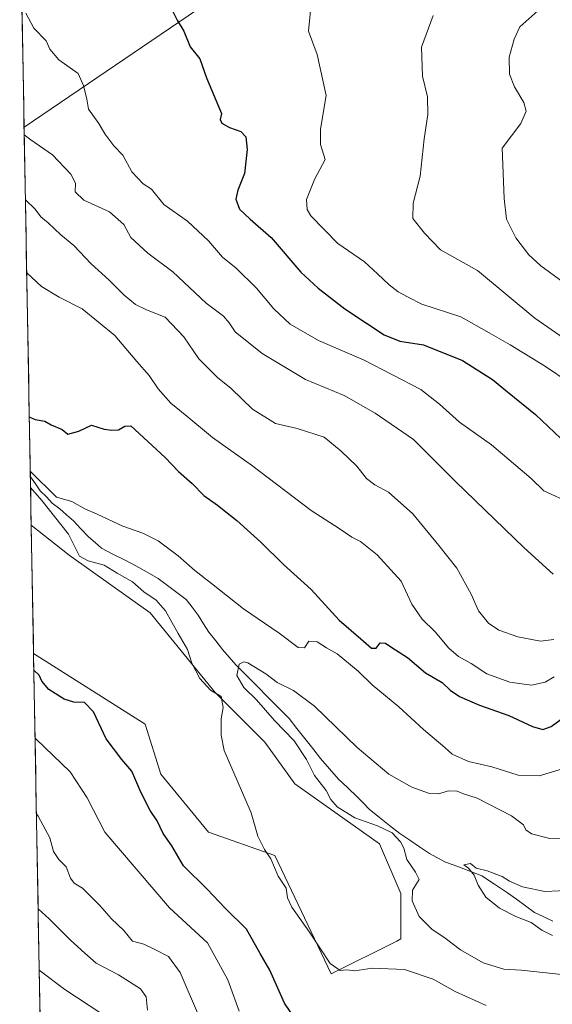
# Model space of a CAD drawing. Units: metres. Extents: x 624795 to 628274, y 4713360 to 4715736.
# Drawn here: x 624802 to 624966, y 4714929 to 4715230 of the extents above; entities that cross this region are included whole.
import ezdxf

# ---------------------------------------------------------------- set-up
doc = ezdxf.new("R2010")
doc.units = ezdxf.units.M
doc.header["$MEASUREMENT"] = 0
for name, color, linetype, lineweight in [('Corriente natural lineal', 142, 'Continuous', 13), ('Cultivos herbáceos CxS', 92, 'Continuous', 0), ('Curva de nivel maestra', 36, 'Continuous', 30), ('Curva de nivel normal', 36, 'Continuous', 0), ('Layer 0', 7, 'Continuous', 0), ('Matorral CxS', 135, 'Continuous', 0), ('Municipio CxS', 142, 'Continuous', 0)]:
    doc.layers.add(name, color=color, linetype=linetype, lineweight=lineweight)

# ---------------------------------------------------------------- blocks, each defined once
blk = doc.blocks.new('*U150')
at = {"layer": 'Matorral CxS', "color": 135, "linetype": 'Continuous', "lineweight": 0}
blk.add_polyline3d([(624819.89, 4714302.87, 609.78), (624806.72, 4715036.39, 699.42), (624840.94, 4715014.82, 696.41), (624845.66, 4714999.49, 696.8), (624860.26, 4714981.75, 696.59), (624880.6, 4714974.62, 694.29), (624897.87, 4714938.37, 695.99), (624917.98, 4714948.36, 692.96), (624919.24, 4714949.06, 692.65), (624919.24, 4714962.92, 690.43), (624912.63, 4714978.19, 691.4), (624886.7, 4714996.5, 693.01), (624877.55, 4715009.22, 693.85), (624862.29, 4715024.48, 694.66), (624842.46, 4715048.9, 696.36), (624817.65, 4715066.47, 696.1), (624806.01, 4715075.71, 697.31), (624802.48, 4715272.59, 718.57)], dxfattribs=at)
blk = doc.blocks.new('*U156')
at = {"layer": 'Cultivos herbáceos CxS', "color": 92, "linetype": 'Continuous', "lineweight": 0}
blk.add_polyline3d([(624897.87, 4714938.37, 695.99), (624880.6, 4714974.62, 694.29), (624860.26, 4714981.75, 696.59), (624845.66, 4714999.49, 696.8), (624840.94, 4715014.82, 696.41), (624806.72, 4715036.39, 699.42), (624806.01, 4715075.71, 697.31), (624817.65, 4715066.47, 696.1), (624842.46, 4715048.9, 696.36), (624862.29, 4715024.48, 694.66), (624877.55, 4715009.22, 693.85), (624886.7, 4714996.5, 693.01), (624912.63, 4714978.19, 691.4), (624919.24, 4714962.92, 690.43), (624919.24, 4714949.06, 692.65), (624917.98, 4714948.36, 692.96), (624897.87, 4714938.37, 695.99)], close=True, dxfattribs=at)
blk = doc.blocks.new('*U162')
at = {"layer": 'Matorral CxS', "color": 135, "linetype": 'Continuous', "lineweight": 0}
blk.add_polyline3d([(624806.72, 4715036.39, 699.42), (624840.94, 4715014.82, 696.41), (624845.66, 4714999.49, 696.8), (624860.26, 4714981.75, 696.59), (624880.6, 4714974.62, 694.29), (624897.87, 4714938.37, 695.99), (624917.98, 4714948.36, 692.96), (624919.24, 4714949.06, 692.65), (624919.24, 4714962.92, 690.43), (624912.63, 4714978.19, 691.4), (624886.7, 4714996.5, 693.01), (624877.55, 4715009.22, 693.85), (624862.29, 4715024.48, 694.66), (624842.46, 4715048.9, 696.36), (624817.65, 4715066.47, 696.1), (624806.01, 4715075.71, 697.31)], dxfattribs=at)
blk = doc.blocks.new('*U170')
at = {"layer": 'Cultivos herbáceos CxS', "color": 92, "linetype": 'Continuous', "lineweight": 0}
blk.add_polyline3d([(624806.72, 4715036.39, 699.42), (624840.94, 4715014.82, 696.41), (624845.66, 4714999.49, 696.8), (624860.26, 4714981.75, 696.59), (624880.6, 4714974.62, 694.29), (624897.87, 4714938.37, 695.99), (624917.98, 4714948.36, 692.96), (624919.24, 4714949.06, 692.65), (624919.24, 4714962.92, 690.43), (624912.63, 4714978.19, 691.4), (624886.7, 4714996.5, 693.01), (624877.55, 4715009.22, 693.85), (624862.29, 4715024.48, 694.66), (624842.46, 4715048.9, 696.36), (624817.65, 4715066.47, 696.1), (624806.01, 4715075.71, 697.31)], dxfattribs=at)
blk = doc.blocks.new('*U179')
at = {"layer": 'Curva de nivel normal', "color": 36, "linetype": 'Continuous', "lineweight": 0}
blk.add_polyline3d([(624965.65, 4714950.08, 685), (624962.32, 4714951.72, 685), (624959.05, 4714954.08, 685), (624954.36, 4714955.88, 685), (624949.4, 4714958.43, 685), (624945.18, 4714961.82, 685), (624942.83, 4714965.48, 685), (624941.62, 4714968.6, 685), (624939.9, 4714970.66, 685), (624938.45, 4714971.68, 685), (624940.49, 4714972.16, 685), (624942.22, 4714970.73, 685), (624945.6, 4714969.91, 685), (624950.21, 4714968.19, 685), (624952.43, 4714966.75, 685), (624956.44, 4714965, 685), (624963.24, 4714963.53, 685), (624972.02, 4714963.94, 685)], dxfattribs=at)
blk = doc.blocks.new('*U182')
at = {"layer": 'Curva de nivel normal', "color": 36, "linetype": 'Continuous', "lineweight": 0}
for points in [[(624804.63, 4715152.92, 705), (624809.18, 4715148.8, 705), (624814.6, 4715145.47, 705), (624821.63, 4715141.9, 705), (624831.65, 4715133.72, 705), (624838.31, 4715125.79, 705), (624842.17, 4715121.51, 705), (624844.91, 4715117.41, 705), (624848.72, 4715113.01, 705), (624853.63, 4715109.09, 705), (624861.57, 4715102.53, 705), (624873.48, 4715094.11, 705), (624891.72, 4715080.18, 705), (624900.33, 4715074.65, 705), (624904.21, 4715072.01, 705), (624906.8, 4715070.69, 705), (624911.9, 4715066.66, 705), (624919.34, 4715058.54, 705), (624922.51, 4715051.55, 705), (624925.72, 4715046.88, 705), (624929.66, 4715043.09, 705), (624933.86, 4715038.03, 705), (624936.84, 4715035.48, 705), (624940.71, 4715033.35, 705), (624945.56, 4715030.14, 705), (624952.53, 4715027.63, 705), (624959.2, 4715026.74, 705), (624963.37, 4715027.67, 705), (624966.15, 4715029.31, 705)], [(624869.67, 4714926.9, 705), (624866.26, 4714936.49, 705), (624859.94, 4714947.8, 705), (624848.4, 4714958.53, 705), (624828.53, 4714981.69, 705), (624823.1, 4714992.2, 705), (624817.97, 4715000.14, 705), (624807.45, 4715010.34, 705), (624807.18, 4715010.54, 705)]]:
    blk.add_polyline3d(points, dxfattribs=at)
blk = doc.blocks.new('*U194')
at = {"layer": 'Curva de nivel normal', "color": 36, "linetype": 'Continuous', "lineweight": 0}
for points in [[(624804.23, 4715175.3, 710), (624804.28, 4715175.26, 710), (624807.18, 4715172.46, 710), (624808.91, 4715170.06, 710), (624811.15, 4715168.22, 710), (624815.09, 4715164.63, 710), (624819.07, 4715161.27, 710), (624824.34, 4715155.68, 710), (624829.82, 4715150.78, 710), (624834.52, 4715146.14, 710), (624837.94, 4715143.24, 710), (624841.34, 4715141.66, 710), (624847.07, 4715139.35, 710), (624852.7, 4715133.41, 710), (624857.32, 4715126.64, 710), (624863.02, 4715120.92, 710), (624867.2, 4715117.5, 710), (624873.78, 4715111.19, 710), (624880.85, 4715106.82, 710), (624887.45, 4715105.33, 710), (624895.7, 4715102.67, 710), (624900.97, 4715098.38, 710), (624905.76, 4715093.77, 710), (624908.63, 4715089.98, 710), (624911.22, 4715088.03, 710), (624915.42, 4715085.83, 710), (624922.82, 4715079.14, 710), (624930.81, 4715069.48, 710), (624936.35, 4715062.54, 710), (624940.74, 4715054.58, 710), (624942.99, 4715049.51, 710), (624946.01, 4715045.65, 710), (624949.25, 4715043.52, 710), (624955.06, 4715041.56, 710), (624961.93, 4715040.2, 710), (624966.04, 4715040.67, 710)], [(624857.51, 4714925, 710), (624851.63, 4714938.74, 710), (624848.06, 4714943.64, 710), (624843.62, 4714945.92, 710), (624840.45, 4714947.44, 710), (624836.99, 4714948.36, 710), (624834.34, 4714951.66, 710), (624830.58, 4714955.22, 710), (624827.01, 4714959.3, 710), (624821.68, 4714964.58, 710), (624819.19, 4714966.14, 710), (624818.04, 4714967.63, 710), (624816.68, 4714971.15, 710), (624814.44, 4714973.34, 710), (624812.87, 4714975.81, 710), (624811.73, 4714980.01, 710), (624808.18, 4714986.58, 710), (624807.6, 4714987.33, 710)]]:
    blk.add_polyline3d(points, dxfattribs=at)
blk = doc.blocks.new('*U209')
at = {"layer": 'Curva de nivel normal', "color": 36, "linetype": 'Continuous', "lineweight": 0}
for points in [[(624803.87, 4715195.25, 715), (624805.92, 4715193.65, 715), (624812.57, 4715189.06, 715), (624818.18, 4715183.13, 715), (624819.52, 4715180.38, 715), (624819.51, 4715177.79, 715), (624822.1, 4715175.22, 715), (624829.98, 4715171.66, 715), (624834.38, 4715167.73, 715), (624836.48, 4715163.79, 715), (624841.73, 4715158.99, 715), (624849.4, 4715153.26, 715), (624859.62, 4715143.62, 715), (624864.85, 4715139.7, 715), (624866.58, 4715137.69, 715), (624868.49, 4715134.84, 715), (624876.75, 4715128.3, 715), (624889.98, 4715120.32, 715), (624901.8, 4715115.36, 715), (624911.29, 4715109.99, 715), (624923.09, 4715101.92, 715), (624935.9, 4715089.05, 715), (624956.94, 4715068.72, 715), (624965.84, 4715060.73, 715)], [(624841.66, 4714927.26, 715), (624841.26, 4714931.32, 715), (624839.49, 4714933.79, 715), (624832.74, 4714938.02, 715), (624825.85, 4714941.62, 715), (624822.4, 4714944.72, 715), (624818.07, 4714948.68, 715), (624811.46, 4714955.18, 715), (624808.12, 4714958.25, 715)]]:
    blk.add_polyline3d(points, dxfattribs=at)
blk = doc.blocks.new('*U213')
at = {"layer": 'Curva de nivel normal', "color": 36, "linetype": 'Continuous', "lineweight": 0}
blk.add_polyline3d([(624891.88, 4715236.32, 730), (624890.95, 4715226.98, 730), (624893.54, 4715219.81, 730), (624896.32, 4715207.28, 730), (624894.58, 4715196.98, 730), (624894.63, 4715192.22, 730), (624896.07, 4715187.65, 730), (624892.77, 4715181.5, 730), (624890.28, 4715175.4, 730), (624890.48, 4715172.34, 730), (624891.68, 4715170.39, 730), (624899.88, 4715161.94, 730), (624908.08, 4715156.36, 730), (624912.06, 4715152.67, 730), (624915.66, 4715149.28, 730), (624918.34, 4715147.18, 730), (624921.22, 4715145.57, 730), (624925.66, 4715143.35, 730), (624937.52, 4715139.46, 730), (624946.23, 4715134.56, 730), (624952.64, 4715130.94, 730), (624963.16, 4715124.47, 730), (624971.04, 4715119.2, 730)], dxfattribs=at)
blk = doc.blocks.new('*U215')
at = {"layer": 'Curva de nivel normal', "color": 36, "linetype": 'Continuous', "lineweight": 0}
for points in [[(624804.38, 4715232.48, 720), (624806.83, 4715227.86, 720), (624810.56, 4715223.98, 720), (624811.66, 4715221.45, 720), (624814.49, 4715218.17, 720), (624820.36, 4715213.94, 720), (624821.98, 4715210.27, 720), (624823.09, 4715206.12, 720), (624823.55, 4715203.02, 720), (624826.68, 4715198.63, 720), (624828.51, 4715195.55, 720), (624831.35, 4715191.81, 720), (624834.05, 4715189, 720), (624836.85, 4715183.89, 720), (624840.28, 4715180.21, 720), (624842.85, 4715178.57, 720), (624846.62, 4715173.88, 720), (624853.88, 4715168.79, 720), (624860.28, 4715162.7, 720), (624864.62, 4715157.76, 720), (624868.8, 4715154.35, 720), (624874.98, 4715148.27, 720), (624880.29, 4715141.92, 720), (624885.27, 4715137.23, 720), (624893.98, 4715132.27, 720), (624907.92, 4715126.21, 720), (624925.29, 4715117.26, 720), (624931.02, 4715112.75, 720), (624937.14, 4715107.26, 720), (624946.92, 4715100.33, 720), (624959.05, 4715090.02, 720), (624962.96, 4715086.23, 720), (624971.48, 4715082.33, 720)], [(624827.3, 4714926.3, 720), (624816.29, 4714933.59, 720), (624808.46, 4714939.47, 720)]]:
    blk.add_polyline3d(points, dxfattribs=at)
blk = doc.blocks.new('*U219')
at = {"layer": 'Curva de nivel normal', "color": 36, "linetype": 'Continuous', "lineweight": 0}
blk.add_polyline3d([(624961.19, 4715233.2, 740), (624955.62, 4715228.24, 740), (624953.86, 4715224.52, 740), (624952.36, 4715218.98, 740), (624952.51, 4715213.8, 740), (624953.98, 4715209.94, 740), (624956.82, 4715205.11, 740), (624957.54, 4715202.48, 740), (624955.95, 4715198.66, 740), (624950.17, 4715191.13, 740), (624950.81, 4715175.75, 740), (624951.59, 4715169.39, 740), (624954.36, 4715163.68, 740), (624958.43, 4715158.42, 740), (624962.1, 4715155.1, 740), (624968.86, 4715150.09, 740)], dxfattribs=at)
blk = doc.blocks.new('*U225')
at = {"layer": 'Curva de nivel normal', "color": 36, "linetype": 'Continuous', "lineweight": 0}
blk.add_polyline3d([(624972.22, 4714937.76, 690), (624956, 4714939.51, 690), (624950.68, 4714939.8, 690), (624944.39, 4714941.72, 690), (624937.48, 4714945.69, 690), (624932.73, 4714949.25, 690), (624928.7, 4714952.01, 690), (624924.85, 4714955.94, 690), (624922.62, 4714960.71, 690), (624922.77, 4714963.93, 690), (624924.82, 4714967.2, 690), (624923.64, 4714969.45, 690), (624921.05, 4714973.36, 690), (624920.13, 4714976.78, 690), (624919.14, 4714978.79, 690), (624916.55, 4714981.52, 690), (624912.07, 4714983.7, 690), (624905.08, 4714986.12, 690), (624899.68, 4714989.52, 690), (624897.75, 4714991.76, 690), (624896.33, 4714994.47, 690), (624892.8, 4714999.11, 690), (624890.35, 4715003.93, 690), (624886.53, 4715009.67, 690), (624880.54, 4715015.88, 690), (624875, 4715022.21, 690), (624871.08, 4715025.97, 690), (624869, 4715029.68, 690), (624869.67, 4715033.13, 690), (624871.11, 4715033.9, 690), (624872.39, 4715033.55, 690), (624877.89, 4715030.18, 690), (624881.29, 4715027.49, 690), (624886.34, 4715025.09, 690), (624892.76, 4715020.26, 690), (624905.83, 4715007.62, 690), (624915.56, 4714999.46, 690), (624922.56, 4714995.51, 690), (624928.02, 4714993.55, 690), (624930.86, 4714993.42, 690), (624933.69, 4714994.37, 690), (624936.46, 4714994.25, 690), (624938.4, 4714993.5, 690), (624942.59, 4714992.14, 690), (624953.08, 4714986.69, 690), (624956.78, 4714984, 690), (624957.46, 4714982.44, 690), (624959.22, 4714981.2, 690), (624964.84, 4714979.74, 690), (624972.99, 4714979.7, 690)], dxfattribs=at)
blk = doc.blocks.new('*U226')
at = {"layer": 'Curva de nivel normal', "color": 36, "linetype": 'Continuous', "lineweight": 0}
for points in [[(624805.72, 4715092.25, 695), (624813.8, 4715084.24, 695), (624818.4, 4715082.96, 695), (624822.41, 4715080.69, 695), (624826.21, 4715079.09, 695), (624834.03, 4715075.35, 695), (624840.14, 4715073.28, 695), (624844.9, 4715070.86, 695), (624851, 4715066.3, 695), (624856.15, 4715061.78, 695), (624861.23, 4715057.87, 695), (624871.01, 4715050.04, 695), (624881.98, 4715042.62, 695), (624887.76, 4715038.22, 695), (624889.66, 4715038.13, 695), (624890.99, 4715040.18, 695), (624893.53, 4715040.03, 695), (624896.46, 4715038.16, 695), (624899.68, 4715036.32, 695), (624906.1, 4715031.01, 695), (624910.39, 4715026.82, 695), (624918.54, 4715020.13, 695), (624926.16, 4715013.14, 695), (624932.67, 4715007.65, 695), (624934.96, 4715005.61, 695), (624939.89, 4715003.38, 695), (624947.06, 4715001.67, 695), (624955.08, 4714999.18, 695), (624961.52, 4714998.95, 695), (624969.69, 4715001.42, 695)], [(624945.36, 4714928.62, 695), (624935.87, 4714932.92, 695), (624929.08, 4714936.75, 695), (624920.31, 4714939.66, 695), (624910.46, 4714940.06, 695), (624905.14, 4714939.29, 695), (624902.7, 4714939.57, 695), (624900.66, 4714939.33, 695), (624897.56, 4714941.46, 695), (624891.18, 4714951.15, 695), (624885.83, 4714958.8, 695), (624884.5, 4714961.62, 695), (624884.09, 4714964.56, 695), (624881.59, 4714968.26, 695), (624879.37, 4714973.56, 695), (624877.46, 4714976.46, 695), (624875.4, 4714980.47, 695), (624873.41, 4714987.67, 695), (624865.09, 4715006.73, 695), (624864.16, 4715011.46, 695), (624864.19, 4715016.46, 695), (624864.75, 4715019.92, 695), (624864.15, 4715023.26, 695), (624860.86, 4715025.2, 695), (624857.62, 4715028.73, 695), (624855.22, 4715033.47, 695), (624853.9, 4715037.66, 695), (624850.97, 4715042.5, 695), (624847.12, 4715049.51, 695), (624844.28, 4715052.77, 695), (624840.49, 4715055.29, 695), (624837.02, 4715058.32, 695), (624832.34, 4715060.96, 695), (624828.3, 4715063.45, 695), (624823.4, 4715064.76, 695), (624820.83, 4715066.26, 695), (624817.43, 4715072.97, 695), (624809.22, 4715083.21, 695), (624805.81, 4715087.25, 695)]]:
    blk.add_polyline3d(points, dxfattribs=at)
blk = doc.blocks.new('*U230')
at = {"layer": 'Curva de nivel maestra', "color": 36, "linetype": 'Continuous', "lineweight": 30}
for points in [[(624805.42, 4715108.89, 700), (624807.24, 4715108.08, 700), (624810.22, 4715107.52, 700), (624812.15, 4715106.44, 700), (624815.46, 4715104.99, 700), (624817.27, 4715103.59, 700), (624820.64, 4715104.47, 700), (624824.47, 4715106.32, 700), (624828.31, 4715105.06, 700), (624830.7, 4715104.79, 700), (624832.7, 4715104.87, 700), (624834.7, 4715106.04, 700), (624836.55, 4715106.08, 700), (624846.99, 4715096.38, 700), (624851.12, 4715092.12, 700), (624855.25, 4715088.43, 700), (624858.84, 4715084.75, 700), (624863.02, 4715081.85, 700), (624868.97, 4715077.16, 700), (624876.37, 4715070.53, 700), (624883.28, 4715063.7, 700), (624891.74, 4715056.03, 700), (624900.31, 4715046.6, 700), (624906.96, 4715040.92, 700), (624910.22, 4715038.03, 700), (624911.6, 4715038.06, 700), (624912.85, 4715039.7, 700), (624914.51, 4715039.59, 700), (624916.39, 4715038.25, 700), (624921.28, 4715035.19, 700), (624926.78, 4715030.52, 700), (624931.83, 4715027.53, 700), (624934.25, 4715025.23, 700), (624937.13, 4715023.26, 700), (624943.32, 4715020.55, 700), (624952.3, 4715017.43, 700), (624959.56, 4715014.09, 700), (624962.66, 4715013.16, 700), (624965.22, 4715014.08, 700), (624970.12, 4715017.68, 700)], [(624886.88, 4714924.62, 700), (624883.57, 4714929.38, 700), (624879.07, 4714939.5, 700), (624876.14, 4714944.58, 700), (624871.98, 4714952, 700), (624865.38, 4714958.5, 700), (624859.9, 4714964.25, 700), (624852.64, 4714971.43, 700), (624849.04, 4714977.55, 700), (624846.38, 4714981.35, 700), (624844.58, 4714985.22, 700), (624842.48, 4714988.31, 700), (624839.59, 4714993.94, 700), (624836.77, 4715000.38, 700), (624833.76, 4715004, 700), (624828.98, 4715010.32, 700), (624825.04, 4715018.51, 700), (624822.37, 4715021.4, 700), (624819.06, 4715021.47, 700), (624816.15, 4715022.39, 700), (624811.45, 4715025.41, 700), (624809.28, 4715027.9, 700), (624808.4, 4715029.83, 700), (624806.81, 4715031.36, 700)]]:
    blk.add_polyline3d(points, dxfattribs=at)
blk = doc.blocks.new('*U232')
at = {"layer": 'Curva de nivel maestra', "color": 36, "linetype": 'Continuous', "lineweight": 30}
blk.add_polyline3d([(624848.54, 4715234.64, 725), (624850.74, 4715230.27, 725), (624852.78, 4715226.98, 725), (624854.66, 4715222.18, 725), (624857.6, 4715218.49, 725), (624859.66, 4715212.61, 725), (624864.3, 4715201.7, 725), (624863.85, 4715199.87, 725), (624864.35, 4715198.81, 725), (624866.7, 4715197.44, 725), (624870.17, 4715196.27, 725), (624871.73, 4715194.54, 725), (624872.13, 4715190.68, 725), (624871.37, 4715183.39, 725), (624869.31, 4715178.3, 725), (624868.69, 4715175.48, 725), (624869.83, 4715172.49, 725), (624873.07, 4715169.35, 725), (624879.5, 4715163.78, 725), (624888.52, 4715153.11, 725), (624893.91, 4715148.29, 725), (624902.04, 4715141.89, 725), (624908.66, 4715137.56, 725), (624914.06, 4715133.99, 725), (624918.92, 4715132.02, 725), (624926.1, 4715130.86, 725), (624938.03, 4715126.11, 725), (624947.24, 4715120.32, 725), (624951.87, 4715116.49, 725), (624960.39, 4715109.56, 725), (624968.19, 4715102.25, 725)], dxfattribs=at)

msp = doc.modelspace()

# ---------------------------------------------------------------- linework, layer by layer
at = {"layer": 'Corriente natural lineal', "color": 142, "linetype": 'Continuous', "lineweight": 13}
msp.add_polyline3d([(624805.75, 4715090.52, 695.2), (624805.75, 4715090.52, 695.2), (624807.28, 4715088.36, 694.62), (624808.8, 4715086.2, 695.12), (624810.64, 4715084.34, 694.95), (624812.47, 4715082.48, 694.72), (624814.79, 4715080.71, 694.32), (624816.86, 4715078.86, 693.58), (624818.92, 4715077, 694.04), (624821.25, 4715074.55, 693.65), (624823.58, 4715072.1, 693.2), (624825.57, 4715070.36, 692.72), (624827.55, 4715068.62, 692.31), (624831.04, 4715066.84, 692.91), (624834.53, 4715065.05, 693.01), (624838.02, 4715063.27, 692.7), (624841.48, 4715061.33, 692.05), (624844.93, 4715059.38, 691.85), (624847.76, 4715057.25, 691.74), (624850.59, 4715055.12, 691.34), (624853.42, 4715052.99, 690.88), (624855.29, 4715050.57, 691.02), (624857.15, 4715048.15, 690.85), (624858.77, 4715045.54, 691.15), (624860.39, 4715042.93, 690.84), (624862.5, 4715040.29, 690.59), (624864.61, 4715037.64, 690.24), (624866.66, 4715035.32, 690.24), (624868.71, 4715032.99, 690.17), (624871.96, 4715029.69, 689.64), (624875.21, 4715026.38, 689.51), (624878.45, 4715023.08, 689.19), (624881.7, 4715019.77, 688.42), (624884.95, 4715016.47, 688.4), (624887.37, 4715013.43, 688.33), (624889.79, 4715010.39, 688.4), (624892.2, 4715007.34, 688.11), (624894.62, 4715004.3, 687.89), (624897.38, 4715001.12, 687.61), (624900.14, 4714997.94, 687.4), (624902.99, 4714995.25, 687.49), (624905.83, 4714992.56, 687.18), (624907.67, 4714990.65, 687.06), (624909.5, 4714988.73, 686.54), (624912.62, 4714986.24, 687.67), (624915.75, 4714983.75, 687.3), (624918.87, 4714981.26, 688.08), (624921.9, 4714979.22, 687.1), (624924.93, 4714977.18, 686.64), (624927.96, 4714975.14, 686.52), (624930.43, 4714973.86, 686.19), (624932.9, 4714972.58, 686.01), (624936.6, 4714971.18, 685.71), (624940.29, 4714969.77, 685.25), (624943.99, 4714968.37, 684.77), (624947.91, 4714965.78, 684.55), (624951.83, 4714963.18, 684.14), (624954.61, 4714961.16, 683.94), (624957.38, 4714959.14, 683.54), (624960.16, 4714957.12, 683.77), (624962.95, 4714955.79, 683.77), (624965.74, 4714954.45, 683.2)], dxfattribs=at)
at = {"layer": 'Cultivos herbáceos CxS', "color": 92, "linetype": 'Continuous', "lineweight": 0}
msp.add_polyline3d([(624806.01, 4715075.71, 697.31), (624806.72, 4715036.39, 699.42)], dxfattribs=at)
at = {"layer": 'Curva de nivel normal', "color": 36, "linetype": 'Continuous', "lineweight": 0}
msp.add_polyline3d([(624929.06, 4715231.77, 735), (624925.47, 4715222.02, 735), (624925.87, 4715213.18, 735), (624927.32, 4715206.79, 735), (624927.41, 4715201.39, 735), (624926.34, 4715194, 735), (624925.15, 4715182.56, 735), (624923, 4715174.27, 735), (624922.87, 4715169.55, 735), (624926.4, 4715165.12, 735), (624931.34, 4715160.04, 735), (624942.66, 4715153.62, 735), (624960.26, 4715139.06, 735), (624969.25, 4715132.88, 735)], dxfattribs=at)
at = {"layer": 'Layer 0', "linetype": 'Continuous', "lineweight": 0}
msp.add_lwpolyline([(624963.05, 4715305.69), (624803.83, 4715197.51)], dxfattribs=at)
at = {"layer": 'Matorral CxS', "color": 135, "linetype": 'Continuous', "lineweight": 0}
for points in [[(624802.48, 4715272.59, 718.57), (624806.01, 4715075.71, 697.31)], [(624806.72, 4715036.39, 699.42), (624819.89, 4714302.87, 609.78)]]:
    msp.add_polyline3d(points, dxfattribs=at)
at = {"layer": 'Municipio CxS', "color": 142, "linetype": 'Continuous', "lineweight": 0}
msp.add_polyline3d([(624808.72, 4714924.96, 723.53), (624808.63, 4714929.95, 722.35), (624808.54, 4714934.94, 720.99), (624808.45, 4714939.93, 719.74), (624808.36, 4714944.92, 718.43), (624808.27, 4714949.91, 717.01), (624808.18, 4714954.91, 715.68), (624808.09, 4714959.9, 714.32), (624808, 4714964.89, 713.28), (624807.91, 4714969.88, 712.5), (624807.82, 4714974.87, 711.78), (624807.74, 4714979.86, 711.01), (624807.65, 4714984.85, 710.24), (624807.56, 4714989.84, 709.47), (624807.47, 4714994.83, 708.3), (624807.38, 4714999.83, 707.26), (624807.29, 4715004.82, 706.04), (624807.2, 4715009.81, 705.08), (624807.11, 4715014.8, 704.01), (624807.02, 4715019.79, 703), (624806.93, 4715024.78, 701.88), (624806.84, 4715029.77, 700.11), (624806.75, 4715034.76, 699.63), (624806.66, 4715039.76, 699.16), (624806.57, 4715044.75, 698.93), (624806.48, 4715049.74, 698.73), (624806.39, 4715054.73, 698.5), (624806.3, 4715059.72, 698.3), (624806.21, 4715064.71, 698.19), (624806.12, 4715069.7, 698.14), (624806.03, 4715074.69, 697.97), (624805.94, 4715079.68, 697.39), (624805.85, 4715084.68, 696.22), (624805.76, 4715089.67, 695.01), (624805.67, 4715094.66, 696.08), (624805.58, 4715099.65, 697.31), (624805.49, 4715104.64, 698.91), (624805.41, 4715109.63, 699.88), (624805.32, 4715114.62, 700.39), (624805.23, 4715119.61, 700.71), (624805.14, 4715124.6, 701.01), (624805.05, 4715129.6, 701.31), (624804.96, 4715134.59, 701.63), (624804.87, 4715139.58, 701.91), (624804.78, 4715144.57, 702.42), (624804.69, 4715149.56, 704.05), (624804.6, 4715154.55, 705.22), (624804.51, 4715159.54, 706.03), (624804.42, 4715164.53, 706.99), (624804.33, 4715169.52, 708.07), (624804.24, 4715174.52, 709.49), (624804.15, 4715179.51, 711.14), (624804.06, 4715184.5, 711.97), (624803.97, 4715189.49, 712.95), (624803.88, 4715194.48, 714.63), (624803.79, 4715199.47, 715.64), (624803.7, 4715204.46, 716.66), (624803.61, 4715209.45, 717.94), (624803.52, 4715214.45, 718.32), (624803.43, 4715219.44, 718.7), (624803.34, 4715224.43, 719.01), (624803.25, 4715229.42, 719.61), (624803.17, 4715234.41, 719.81)], dxfattribs=at)

# ---------------------------------------------------------------- block references
at = {"layer": 'Cultivos herbáceos CxS', "color": 92, "linetype": 'Continuous', "lineweight": 0}
for name in ['*U156', '*U170']:
    msp.add_blockref(name, (0, 0), dxfattribs=at)
at = {"layer": 'Curva de nivel maestra', "color": 36, "linetype": 'Continuous', "lineweight": 30}
for name in ['*U230', '*U232']:
    msp.add_blockref(name, (0, 0), dxfattribs=at)
at = {"layer": 'Curva de nivel normal', "color": 36, "linetype": 'Continuous', "lineweight": 0}
for name in ['*U182', '*U226', '*U225', '*U219', '*U215', '*U209', '*U179', '*U213', '*U194']:
    msp.add_blockref(name, (0, 0), dxfattribs=at)
at = {"layer": 'Matorral CxS', "color": 135, "linetype": 'Continuous', "lineweight": 0}
for name in ['*U150', '*U162']:
    msp.add_blockref(name, (0, 0), dxfattribs=at)

doc.saveas('drawing.dxf')
